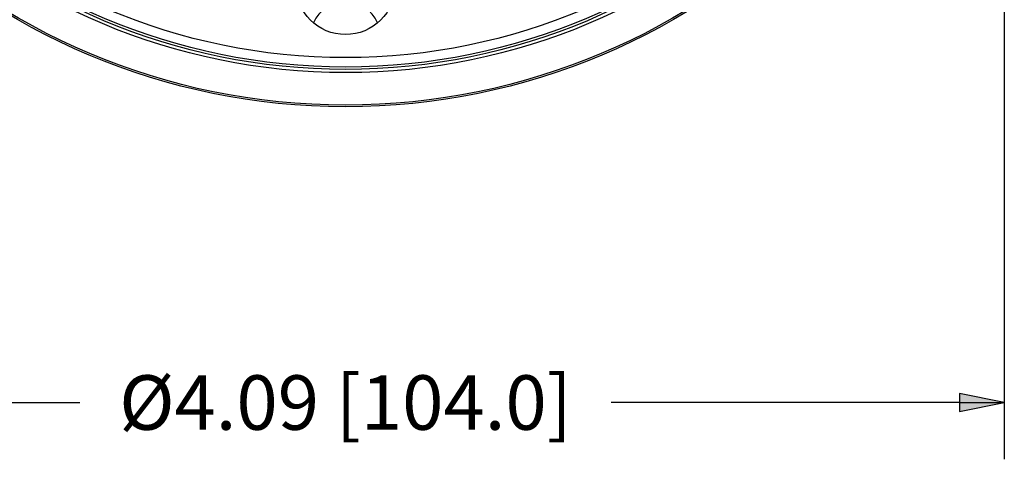
# Paper-space layout 'Sheet 1' of a CAD drawing. Units: inches. Extents: x 0.1 to 16.4, y 0 to 10.4.
# Drawn here: x 8.3 to 10.4, y 6 to 6.9 of the extents above; entities that cross this region are included whole.
import ezdxf

# ---------------------------------------------------------------- set-up
doc = ezdxf.new("R2010")
doc.units = ezdxf.units.IN
doc.header["$MEASUREMENT"] = 0
for name, color, linetype, lineweight in [('Dimension (ANSI)', 7, 'Continuous', 25), ('Visible (ANSI)', 7, 'Continuous', 50), ('Visible Narrow (ANSI)', 7, 'Continuous', 35)]:
    doc.layers.add(name, color=color, linetype=linetype, lineweight=lineweight)
doc.styles.add('Note Text (ANSI)', font='tahoma.ttf')

# ---------------------------------------------------------------- blocks, each defined once
blk = doc.blocks.new('Filled-1')
at = {"color": 0}
for p, q in [((0, 0), (-1, 0.2)), ((-1, 0.2), (-1, -0.2)), ((-1, 0), (0, 0)), ((-1, -0.2), (0, 0))]:
    blk.add_line(p, q, dxfattribs=at)
blk.add_solid([(-1, -0.2), (0, 0), (-1, 0.2)], dxfattribs=at)

psp = doc.layouts.new('Sheet 1')

# ---------------------------------------------------------------- linework, layer by layer
at = {"layer": 'Dimension (ANSI)'}
for p, q in [((10.424, 8.1376), (10.424, 5.9748)), ((7.6241, 6.0998), (8.3904, 6.0998)), ((10.3256, 6.0998), (9.5593, 6.0998))]:
    psp.add_line(p, q, dxfattribs=at)
at = {"layer": 'Visible (ANSI)', "lineweight": 25}
for centre, radius in [((8.9748, 8.2001), 1.4492), ((8.9748, 8.2001), 1.4455), ((8.9748, 7.0192), 0.1092)]:
    psp.add_circle(centre, radius, dxfattribs=at)
at = {"layer": 'Visible (ANSI)', "lineweight": 25, "ltscale": 0.331575}
psp.add_arc((8.9748, 6.9051), 0.077, 23.559, 156.441, dxfattribs=at)
at = {"layer": 'Visible Narrow (ANSI)', "lineweight": 25}
for radius in [1.4492, 1.3739, 1.3669, 1.3617, 1.3407]:
    psp.add_circle((8.9748, 8.2001), radius, dxfattribs=at)

# ---------------------------------------------------------------- block references
at = {"layer": 'Dimension (ANSI)', "xscale": 0.09842519685039369, "yscale": 0.09842519685039369, "zscale": 0.09842519685039369}
psp.add_blockref('Filled-1', (10.424, 6.0998), dxfattribs=at)

# ---------------------------------------------------------------- texts
at = {"layer": 'Dimension (ANSI)', "insert": (8.9748, 6.0998), "char_height": 0.12, "width": 1.088842, "attachment_point": 5, "style": 'Note Text (ANSI)'}
psp.add_mtext('\\A1;{\\fISOCPEUR|b0|i0|c0|p34;%%C}4.09 [104.0]', dxfattribs=at)

doc.saveas('drawing.dxf')
